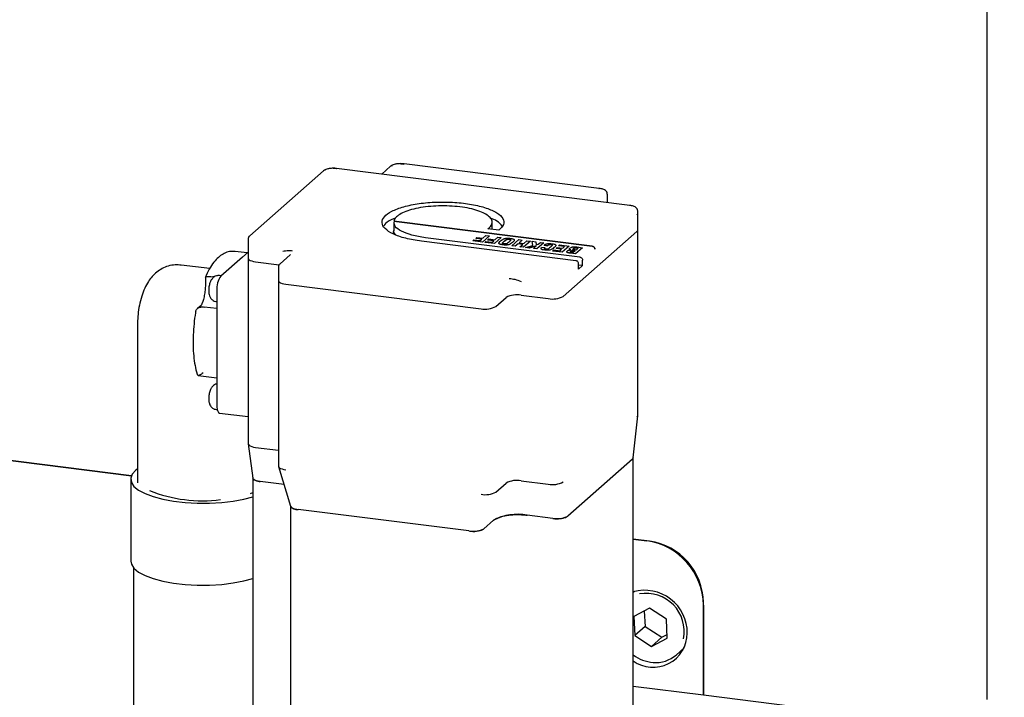
# Model space of a CAD drawing. Units: millimetres. Extents: x 20 to 410, y 10 to 287.
# Drawn here: x 45 to 51, y 130 to 134 of the extents above; entities that cross this region are included whole.
import ezdxf

# ---------------------------------------------------------------- set-up
doc = ezdxf.new("R2010")
doc.units = ezdxf.units.MM

msp = doc.modelspace()

# ---------------------------------------------------------------- linework, layer by layer
at = {"color": 7, "linetype": 'Continuous', "lineweight": 25}
for p, q in [((50.808222, 136.264513), (50.808222, 130.154576)), ((47.064388, 133.210564), (47.046571, 133.211601)), ((48.75346, 132.998846), (47.066472, 133.211386)), ((47.377228, 133.224207), (47.325662, 133.178731)), ((47.434243, 133.238193), (47.4527, 133.237119)), ((48.57728, 133.09652), (47.454783, 133.237941)), ((46.99115, 133.197989), (46.566273, 132.823283)), ((48.624186, 133.015133), (48.624186, 133.064394)), ((48.795051, 132.943894), (48.798885, 132.951566)), ((48.798744, 132.856929), (48.798744, 132.951286)), ((48.799245, 132.951426), (48.799245, 132.96726)), ((47.394739, 132.90166), (47.394739, 132.851427)), ((47.395299, 132.907551), (48.537254, 132.763678)), ((47.395299, 132.907237), (47.395299, 132.907551)), ((48.537254, 132.763364), (47.395299, 132.907237)), ((47.999204, 132.855223), (47.936755, 132.86309)), ((47.961406, 132.859985), (47.961406, 132.90166)), ((46.557401, 132.80489), (46.557401, 132.694896)), ((48.466543, 132.701003), (47.577899, 132.812961)), ((47.867774, 132.808425), (47.874171, 132.814067)), ((47.901461, 132.804181), (47.867774, 132.808425)), ((47.867774, 132.808111), (47.867774, 132.808425)), ((47.901149, 132.803906), (47.867774, 132.808111)), ((47.874171, 132.814067), (47.907858, 132.809823)), ((47.892005, 132.795842), (47.901461, 132.804181)), ((47.945254, 132.822914), (47.905185, 132.787576)), ((47.945254, 132.8226), (47.905185, 132.787262)), ((47.907858, 132.809823), (47.925521, 132.8254)), ((47.925521, 132.8254), (47.945254, 132.822914)), ((47.936633, 132.799749), (47.943031, 132.805391)), ((47.943031, 132.805391), (47.976717, 132.801147)), ((47.945254, 132.8226), (47.945254, 132.822914)), ((48.014113, 132.814238), (47.974044, 132.778901)), ((48.014113, 132.813924), (47.974044, 132.778586)), ((47.976717, 132.801147), (47.99438, 132.816725)), ((47.99438, 132.816725), (48.014113, 132.814238)), ((48.014113, 132.813924), (48.014113, 132.814238)), ((48.370175, 132.474907), (48.794439, 132.849073)), ((48.798744, 131.788412), (48.798744, 132.856929)), ((48.442973, 132.68053), (47.554329, 132.792489)), ((47.849783, 132.794556), (47.856337, 132.800336)), ((47.849783, 132.794242), (47.849783, 132.794556)), ((47.905185, 132.787576), (47.849783, 132.794556)), ((47.905185, 132.787262), (47.849783, 132.794242)), ((47.856337, 132.800336), (47.892005, 132.795842)), ((47.905185, 132.787576), (47.905185, 132.787262)), ((47.918643, 132.785881), (47.925196, 132.79166)), ((47.974044, 132.778901), (47.918643, 132.785881)), ((47.918643, 132.785566), (47.918643, 132.785881)), ((47.974044, 132.778586), (47.918643, 132.785566)), ((47.925196, 132.79166), (47.960864, 132.787166)), ((47.97032, 132.795505), (47.936633, 132.799749)), ((47.936633, 132.799435), (47.936633, 132.799749)), ((47.970008, 132.79523), (47.936633, 132.799435)), ((47.960864, 132.787166), (47.97032, 132.795505)), ((47.974044, 132.778901), (47.974044, 132.778586)), ((48.074773, 132.76621), (48.114843, 132.801548)), ((48.094424, 132.763734), (48.074773, 132.76621)), ((48.074773, 132.765896), (48.074773, 132.76621)), ((48.094424, 132.76342), (48.074773, 132.765896)), ((48.110152, 132.777605), (48.094424, 132.763734)), ((48.110152, 132.777291), (48.094424, 132.76342)), ((48.094424, 132.76342), (48.094424, 132.763734)), ((48.137151, 132.774204), (48.110152, 132.777605)), ((48.110152, 132.777291), (48.110152, 132.777605)), ((48.136839, 132.773929), (48.110152, 132.777291)), ((48.114843, 132.801548), (48.134493, 132.799072)), ((48.134493, 132.799072), (48.116331, 132.783054)), ((48.116331, 132.783054), (48.14333, 132.779653)), ((48.134493, 132.798758), (48.116643, 132.783015)), ((48.121423, 132.760333), (48.137151, 132.774204)), ((48.121423, 132.760018), (48.121423, 132.760333)), ((48.141073, 132.757857), (48.121423, 132.760333)), ((48.141073, 132.757543), (48.121423, 132.760018)), ((48.134493, 132.798758), (48.134493, 132.799072)), ((48.181143, 132.793195), (48.141073, 132.757857)), ((48.181143, 132.792881), (48.141073, 132.757543)), ((48.141073, 132.757857), (48.141073, 132.757543)), ((48.14333, 132.779653), (48.161492, 132.795671)), ((48.152632, 132.756401), (48.196017, 132.767699)), ((48.174595, 132.753634), (48.152632, 132.756401)), ((48.152632, 132.756086), (48.152632, 132.756401)), ((48.174595, 132.753319), (48.152632, 132.756086)), ((48.161492, 132.795671), (48.181143, 132.793195)), ((48.21543, 132.765348), (48.174595, 132.753634)), ((48.214902, 132.764882), (48.174595, 132.753319)), ((48.174595, 132.753319), (48.174595, 132.753634)), ((48.181143, 132.792881), (48.181143, 132.793195)), ((48.196017, 132.767699), (48.190968, 132.791957)), ((48.190968, 132.791957), (48.212683, 132.789221)), ((48.190968, 132.791643), (48.190968, 132.791957)), ((48.195955, 132.767683), (48.190968, 132.791643)), ((48.198704, 132.750596), (48.21543, 132.765348)), ((48.218024, 132.748162), (48.198704, 132.750596)), ((48.198704, 132.750282), (48.198704, 132.750596)), ((48.218024, 132.747848), (48.198704, 132.750282)), ((48.212683, 132.789221), (48.215184, 132.772204)), ((48.215184, 132.772204), (48.226634, 132.775228)), ((48.258093, 132.7835), (48.218024, 132.748162)), ((48.258093, 132.783186), (48.218024, 132.747848)), ((48.218024, 132.748162), (48.218024, 132.747848)), ((48.226634, 132.775228), (48.238773, 132.785934)), ((48.238773, 132.785934), (48.258093, 132.7835)), ((48.26603, 132.754632), (48.246875, 132.757046)), ((48.258093, 132.783186), (48.258093, 132.7835)), ((48.259767, 132.768915), (48.261162, 132.770312)), ((48.259767, 132.768915), (48.279005, 132.766491)), ((48.259767, 132.768915), (48.259767, 132.768601)), ((48.279005, 132.766177), (48.259767, 132.768601)), ((48.265062, 132.753779), (48.26603, 132.754632)), ((48.26603, 132.754318), (48.265062, 132.753465)), ((48.26603, 132.754318), (48.26603, 132.754632)), ((48.279005, 132.766491), (48.279535, 132.766959)), ((48.279535, 132.766645), (48.279005, 132.766177)), ((48.279005, 132.766177), (48.279005, 132.766491)), ((48.328889, 132.750236), (48.335224, 132.755822)), ((48.361255, 132.746158), (48.328889, 132.750236)), ((48.328889, 132.749921), (48.328889, 132.750236)), ((48.360943, 132.745883), (48.328889, 132.749921)), ((48.335224, 132.755822), (48.36759, 132.751745)), ((48.343051, 132.765971), (48.349823, 132.771943)), ((48.378637, 132.761487), (48.343051, 132.765971)), ((48.343051, 132.765657), (48.343051, 132.765971)), ((48.378325, 132.761212), (48.343051, 132.765657)), ((48.349823, 132.771943), (48.405059, 132.764984)), ((48.351986, 132.737984), (48.361255, 132.746158)), ((48.405059, 132.764984), (48.36499, 132.729646)), ((48.405059, 132.76467), (48.36499, 132.729332)), ((48.36759, 132.751745), (48.378637, 132.761487)), ((48.405059, 132.76467), (48.405059, 132.764984)), ((48.481845, 132.75531), (48.441775, 132.719972)), ((48.481845, 132.754996), (48.441775, 132.719658)), ((48.456896, 132.752697), (48.444164, 132.741468)), ((48.448805, 132.753717), (48.456896, 132.752697)), ((48.456585, 132.752422), (48.448805, 132.753402)), ((48.449562, 132.759377), (48.481845, 132.75531)), ((48.481845, 132.754996), (48.481845, 132.75531)), ((46.524395, 132.701273), (46.400651, 132.592142)), ((46.551306, 132.725006), (46.482937, 132.73362)), ((46.557401, 132.730382), (46.524395, 132.701273)), ((46.557401, 132.694896), (46.557401, 131.626379)), ((46.799757, 132.714926), (46.740831, 132.662959)), ((46.800214, 132.715406), (46.799104, 132.714511)), ((48.310579, 132.736501), (48.317226, 132.742363)), ((48.36499, 132.729646), (48.310579, 132.736501)), ((48.310579, 132.736187), (48.310579, 132.736501)), ((48.36499, 132.729332), (48.310579, 132.736187)), ((48.317226, 132.742363), (48.351986, 132.737984)), ((48.36499, 132.729646), (48.36499, 132.729332)), ((48.441775, 132.719972), (48.41007, 132.723966)), ((48.441775, 132.719658), (48.41007, 132.723652)), ((48.427968, 132.727184), (48.42194, 132.727944)), ((48.438796, 132.736735), (48.427968, 132.727184)), ((48.432191, 132.737567), (48.438796, 132.736735)), ((48.438485, 132.73646), (48.432191, 132.737252)), ((48.444164, 132.741468), (48.438219, 132.742217)), ((48.441775, 132.719972), (48.441775, 132.719658)), ((46.335961, 132.634548), (46.172139, 132.655188)), ((46.600498, 132.674109), (46.736089, 132.657026)), ((46.731959, 132.644566), (46.731959, 132.565999)), ((48.458563, 132.631426), (48.458563, 132.662852)), ((48.482133, 132.652213), (48.458563, 132.655182)), ((48.482133, 132.652213), (48.458563, 132.631426)), ((48.482133, 132.652213), (48.482133, 132.683325)), ((46.311154, 132.585141), (46.311154, 132.54058)), ((46.362163, 132.587215), (46.35425, 132.588212)), ((46.401643, 132.593017), (46.392159, 132.594212)), ((46.731959, 132.565999), (46.731959, 131.497482)), ((46.775056, 132.545212), (47.897553, 132.403791)), ((46.377081, 132.508501), (46.377081, 132.178518)), ((47.983484, 132.416721), (48.04241, 132.468688)), ((48.128341, 132.481619), (48.284243, 132.461977)), ((46.286584, 132.423298), (46.264976, 132.404241)), ((46.377081, 132.404446), (46.305023, 132.413525)), ((46.373409, 132.445388), (46.377081, 132.444925)), ((45.920832, 132.315967), (45.920832, 131.401442)), ((46.377081, 132.178518), (46.377081, 131.848535)), ((46.270258, 132.019152), (46.377081, 132.005694)), ((46.373409, 131.823166), (46.379623, 131.822383)), ((46.392318, 131.803178), (46.557401, 131.782379)), ((48.772497, 131.544869), (48.798729, 131.787962)), ((46.557446, 131.625568), (46.583681, 131.428719)), ((45.885598, 131.441419), (44.563168, 131.60803)), ((44.578758, 131.606065), (45.885598, 131.441419)), ((46.600498, 131.605592), (46.731959, 131.589029)), ((48.768203, 131.53743), (48.39641, 131.209539)), ((48.772509, 128.319963), (48.772509, 131.544824)), ((46.732219, 131.495547), (46.801594, 131.266934)), ((45.88167, 131.422392), (45.88167, 130.950988)), ((46.583636, 131.42905), (46.583636, 128.226952)), ((46.763802, 131.391471), (46.626733, 131.40874)), ((47.983484, 131.348204), (48.04241, 131.400171)), ((48.128341, 131.413102), (48.284243, 131.39346)), ((46.570888, 131.340634), (46.583636, 131.345618)), ((46.801371, 131.267667), (46.801371, 128.016057)), ((47.828141, 131.12403), (46.844468, 131.247961)), ((47.96977, 131.186081), (47.914072, 131.13696)), ((48.310479, 131.196608), (48.163115, 131.215174)), ((48.772509, 131.077702), (48.850483, 131.067879)), ((48.866074, 131.065914), (48.772509, 131.077702)), ((45.898337, 130.912099), (45.898337, 129.693909)), ((48.780044, 130.776101), (48.772509, 130.769456)), ((49.177878, 130.178103), (49.177878, 130.712361)), ((48.867513, 130.678747), (48.776915, 130.630886)), ((48.836884, 130.662566), (48.841472, 130.573426)), ((48.963743, 130.61718), (48.867513, 130.678747)), ((49.177878, 130.696648), (49.177878, 130.178103)), ((48.776915, 130.630886), (48.782547, 130.521458)), ((48.969375, 130.507752), (48.963743, 130.61718)), ((48.841472, 130.573426), (48.782547, 130.521458)), ((48.841472, 130.573426), (48.937702, 130.511859)), ((48.782547, 130.521458), (48.878777, 130.459891)), ((48.937702, 130.511859), (48.878777, 130.459891)), ((48.878777, 130.459891), (48.969375, 130.507752)), ((48.937702, 130.511859), (48.968331, 130.528039)), ((49.019992, 130.409937), (49.066667, 130.451101)), ((49.177878, 130.178103), (48.772509, 130.229174)), ((50.908395, 129.960078), (49.177878, 130.178103))]:
    msp.add_line(p, q, dxfattribs=at)
at = {"color": 7, "linetype": 'Continuous', "lineweight": 25, "flags": 128}
for points in [[(47.064388, 133.210564), (47.065538, 133.211276), (47.066472, 133.211386)], [(47.4527, 133.237119), (47.453849, 133.237831), (47.454783, 133.237941)], [(48.575197, 133.095697), (48.576347, 133.096409), (48.57728, 133.09652)], [(48.75346, 132.998846), (48.752526, 132.998735), (48.751377, 132.998023)], [(48.794439, 132.849073), (48.797839, 132.853279), (48.798744, 132.856929)], [(48.794439, 132.849073), (48.797839, 132.853279), (48.798744, 132.856929)], [(46.557401, 132.694896), (46.557434, 132.6942), (46.559122, 132.68988), (46.563305, 132.685753), (46.569824, 132.681977), (46.578427, 132.678698), (46.588784, 132.676041), (46.600498, 132.674109)], [(46.557401, 132.694896), (46.557434, 132.6942), (46.559122, 132.68988), (46.563305, 132.685753), (46.569824, 132.681977), (46.578427, 132.678698), (46.588784, 132.676041), (46.600498, 132.674109)], [(46.731959, 132.565999), (46.731992, 132.565303), (46.73368, 132.560983), (46.737864, 132.556856), (46.744382, 132.55308), (46.752986, 132.549801), (46.763343, 132.547144), (46.775056, 132.545212)], [(46.731959, 132.565999), (46.731992, 132.565303), (46.73368, 132.560983), (46.737864, 132.556856), (46.744382, 132.55308), (46.752986, 132.549801), (46.763343, 132.547144), (46.775056, 132.545212)], [(46.377081, 131.848535), (46.377534, 131.836672), (46.378875, 131.826064), (46.381053, 131.817118), (46.383985, 131.810178), (46.387556, 131.805512), (46.391631, 131.803297), (46.392318, 131.803178)], [(48.794439, 131.780556), (48.797839, 131.784762), (48.798744, 131.788412)], [(46.557401, 131.626379), (46.557434, 131.625683), (46.559122, 131.621363), (46.563305, 131.617236), (46.569824, 131.61346), (46.578427, 131.610181), (46.588784, 131.607524), (46.600498, 131.605592)], [(48.772509, 131.545286), (48.771603, 131.541636), (48.768203, 131.53743)], [(45.920832, 131.481178), (45.911049, 131.473621), (45.890647, 131.451067), (45.881973, 131.427688), (45.885277, 131.404156), (45.900464, 131.38115), (45.927097, 131.359329), (45.964411, 131.339323), (46.01133, 131.321707), (46.066506, 131.306987), (46.128352, 131.295587), (46.195087, 131.287835), (46.264793, 131.283954), (46.335464, 131.284056), (46.405067, 131.288137), (46.4716, 131.296081), (46.533148, 131.307658), (46.583636, 131.321169)], [(46.731959, 131.497482), (46.731992, 131.496786), (46.73368, 131.492466), (46.737864, 131.488339), (46.744382, 131.484563), (46.752986, 131.481284), (46.763343, 131.478627), (46.775056, 131.476695)], [(46.626733, 131.40874), (46.61502, 131.410673), (46.604663, 131.413329), (46.596059, 131.416609), (46.589541, 131.420384), (46.585357, 131.424511), (46.583669, 131.428831), (46.583636, 131.429527)], [(45.88167, 130.950988), (45.885277, 130.932752), (45.900464, 130.909745), (45.927097, 130.887925), (45.964411, 130.867919), (46.01133, 130.850302), (46.066506, 130.835582), (46.128352, 130.824182), (46.195087, 130.816431), (46.264793, 130.81255), (46.335464, 130.812651), (46.405067, 130.816733), (46.4716, 130.824676), (46.533148, 130.836254), (46.583636, 130.849765)], [(49.053455, 130.439449), (49.062127, 130.442333), (49.062528, 130.442478)]]:
    msp.add_lwpolyline(points, dxfattribs=at)
at = {"color": 7, "linetype": 'Continuous', "lineweight": 25}
for centre, radius, start, end in [((47.000202, 133.18745), 0.013893, 81.841587, 130.661207), ((47.38628, 133.213669), 0.013893, 81.841587, 130.661207), ((46.508079, 132.516727), 0.131256, 144.930944, 183.593111), ((48.103805, 132.352676), 0.131256, 79.226133, 117.8883), ((48.30878, 132.590919), 0.131256, 259.226133, 297.8883), ((47.922089, 132.532733), 0.131256, 259.226133, 297.8883), ((48.103805, 131.284159), 0.131256, 79.226133, 117.8883), ((48.30878, 131.522402), 0.131256, 259.226133, 297.8883), ((46.293791, 132.119906), 0.821809, 248.268995, 277.369493), ((47.922089, 131.464216), 0.131256, 259.226133, 297.8883), ((46.841323, 131.298839), 0.050975, 218.817225, 273.536649), ((48.107909, 130.925054), 0.295327, 79.226133, 117.8883), ((48.335015, 131.325551), 0.131256, 259.226133, 297.8883), ((47.852677, 131.252973), 0.131256, 259.226133, 297.8883), ((48.795704, 130.689585), 0.382239, 1.058709, 81.760535), ((48.813903, 130.705635), 0.364037, 1.058709, 81.760535), ((48.838414, 130.536763), 0.245925, 359.725398, 105.309195), ((48.847911, 130.546473), 0.21828, 348.735142, 99.996107), ((48.8874, 130.536071), 0.196937, 234.310676, 359.858304), ((48.906085, 130.591003), 0.224685, 233.522885, 265.190851), ((48.903362, 130.544293), 0.177916, 264.803601, 310.960238)]:
    msp.add_arc(centre, radius, start, end, dxfattribs=at)
for points, knots in [([(47.047323, 133.212556), (47.039382, 133.21223), (47.028563, 133.211786), (47.014759, 133.209121), (47.004956, 133.206121), (46.996559, 133.202661), (46.992747, 133.198838), (46.991434, 133.19752)], [0, 0, 0, 0, 0.34949464, 0.47617007, 0.68246623, 0.89057389, 1, 1, 1, 1]), ([(47.066392, 133.211301), (47.065635, 133.211427), (47.05969, 133.212414), (47.053086, 133.21249), (47.047323, 133.212556)], [0, 0, 0, 0, 0.1274118, 1, 1, 1, 1]), ([(47.435022, 133.239148), (47.426868, 133.238815), (47.415752, 133.238362), (47.401572, 133.235638), (47.391509, 133.232586), (47.382876, 133.229027), (47.378935, 133.225147), (47.377549, 133.223782)], [0, 0, 0, 0, 0.34858539, 0.47514392, 0.6808323, 0.88772978, 1, 1, 1, 1]), ([(47.454707, 133.237859), (47.453983, 133.237979), (47.447856, 133.239), (47.441036, 133.239079), (47.435022, 133.239148)], [0, 0, 0, 0, 0.11804905, 1, 1, 1, 1]), ([(48.623629, 133.064202), (48.623658, 133.066453), (48.623741, 133.072958), (48.617456, 133.0816), (48.608933, 133.087742), (48.59911, 133.091896), (48.588693, 133.094835), (48.580929, 133.095918), (48.577204, 133.096438)], [0, 0, 0, 0, 0.10649448, 0.30778674, 0.50176565, 0.67666435, 0.84487326, 1, 1, 1, 1]), ([(48.798715, 132.96708), (48.798728, 132.969346), (48.798767, 132.975786), (48.792572, 132.984302), (48.784211, 132.990317), (48.774614, 132.99437), (48.764494, 132.997221), (48.756965, 132.998264), (48.753379, 132.998761)], [0, 0, 0, 0, 0.10914635, 0.31010638, 0.50406345, 0.67842364, 0.84682053, 1, 1, 1, 1]), ([(47.404723, 132.925616), (47.397789, 132.923131), (47.367323, 132.912212), (47.343974, 132.895438), (47.339386, 132.881445), (47.338553, 132.878907)], [0, 0, 0, 0, 0.194344087, 0.853854873, 1, 1, 1, 1]), ([(48.01853, 132.879414), (48.010803, 132.889613), (47.998043, 132.906454), (47.965117, 132.919766), (47.95213, 132.925016)], [0, 0, 0, 0, 0.60557948, 1, 1, 1, 1]), ([(47.577899, 132.812961), (47.550741, 132.817368), (47.496423, 132.826182), (47.436645, 132.849321), (47.399818, 132.875193), (47.397865, 132.893309), (47.396994, 132.901379)], [0, 0, 0, 0, 0.26293251, 0.52586502, 0.78879753, 1, 1, 1, 1]), ([(46.566594, 132.822858), (46.565089, 132.821655), (46.560897, 132.818304), (46.55728, 132.811365), (46.557825, 132.806316), (46.557958, 132.805081)], [0, 0, 0, 0, 0.29740042, 0.82814408, 1, 1, 1, 1]), ([(47.406627, 132.829296), (47.399338, 132.837149), (47.391576, 132.845512), (47.395175, 132.853937), (47.395394, 132.854451)], [0, 0, 0, 0, 0.93905508, 1, 1, 1, 1]), ([(48.010179, 132.794541), (48.013708, 132.797511), (48.018428, 132.801483), (48.026474, 132.805884), (48.030691, 132.807193), (48.032534, 132.807766)], [0, 0, 0, 0, 0.62526487, 0.83615076, 1, 1, 1, 1]), ([(48.030325, 132.792003), (48.033159, 132.794353), (48.037554, 132.797996), (48.043332, 132.802041), (48.048533, 132.803439), (48.051953, 132.803839), (48.055718, 132.803857), (48.058159, 132.803599), (48.059454, 132.803462)], [0, 0, 0, 0, 0.45621065, 0.70722319, 0.77979325, 0.84813732, 0.91941286, 1, 1, 1, 1]), ([(48.059454, 132.803148), (48.058162, 132.803284), (48.055725, 132.803542), (48.051963, 132.803523), (48.048542, 132.803123), (48.043335, 132.801732), (48.037557, 132.797684), (48.033163, 132.794041), (48.030325, 132.791689)], [0, 0, 0, 0, 0.08039901, 0.15162017, 0.22002071, 0.29270177, 0.5431599, 1, 1, 1, 1]), ([(48.032534, 132.807766), (48.034957, 132.808294), (48.039557, 132.809296), (48.047706, 132.809969), (48.056513, 132.809747), (48.062334, 132.809094), (48.065528, 132.808736)], [0, 0, 0, 0, 0.24831881, 0.47147146, 0.70993688, 1, 1, 1, 1]), ([(48.059454, 132.803462), (48.060707, 132.803278), (48.063074, 132.802929), (48.065891, 132.802071), (48.067688, 132.800998), (48.06886, 132.798788), (48.065259, 132.794476), (48.061335, 132.790788), (48.05881, 132.788414)], [0, 0, 0, 0, 0.08109576, 0.15315038, 0.22261032, 0.29660335, 0.54741023, 1, 1, 1, 1]), ([(48.067105, 132.797288), (48.067692, 132.79801), (48.068611, 132.799139), (48.067678, 132.800683), (48.065908, 132.801756), (48.06308, 132.802614), (48.06071, 132.802963), (48.059454, 132.803148)], [0, 0, 0, 0, 0.30695986, 0.47954417, 0.64166877, 0.81011625, 1, 1, 1, 1]), ([(48.065528, 132.808736), (48.06866, 132.808298), (48.07435, 132.807502), (48.081423, 132.805724), (48.08618, 132.803423), (48.087601, 132.80166), (48.088348, 132.800734)], [0, 0, 0, 0, 0.29209114, 0.53063878, 0.75337598, 1, 1, 1, 1]), ([(48.000704, 132.779694), (48.000441, 132.780538), (47.999846, 132.782456), (48.002579, 132.787532), (48.006927, 132.791542), (48.010179, 132.794541)], [0, 0, 0, 0, 0.16549843, 0.37593058, 1, 1, 1, 1]), ([(48.023555, 132.771719), (48.020443, 132.772155), (48.01478, 132.772947), (48.007742, 132.774725), (48.002971, 132.777016), (48.001484, 132.778772), (48.000704, 132.779694)], [0, 0, 0, 0, 0.29094962, 0.52951361, 0.75299171, 1, 1, 1, 1]), ([(48.023555, 132.771405), (48.020448, 132.77184), (48.014786, 132.772634), (48.007747, 132.774409), (48.002969, 132.776701), (48.001484, 132.778456), (48.000704, 132.779379)], [0, 0, 0, 0, 0.29059397, 0.52949581, 0.75269399, 1, 1, 1, 1]), ([(48.029453, 132.776921), (48.028213, 132.777104), (48.02587, 132.77745), (48.023084, 132.778301), (48.021312, 132.779365), (48.020163, 132.781572), (48.023834, 132.7859), (48.02778, 132.78961), (48.030325, 132.792003)], [0, 0, 0, 0, 0.08017642, 0.15141558, 0.22013, 0.29339813, 0.54436368, 1, 1, 1, 1]), ([(48.030325, 132.791689), (48.027412, 132.789309), (48.023723, 132.786294), (48.022235, 132.783094), (48.021922, 132.78242)], [0, 0, 0, 0, 0.78955954, 1, 1, 1, 1]), ([(48.056518, 132.772662), (48.054123, 132.772139), (48.049562, 132.771142), (48.041441, 132.770475), (48.032617, 132.770701), (48.02677, 132.771358), (48.023555, 132.771719)], [0, 0, 0, 0, 0.24589688, 0.46840474, 0.70773088, 1, 1, 1, 1]), ([(48.056518, 132.772347), (48.054125, 132.771825), (48.049563, 132.770829), (48.041449, 132.770161), (48.03262, 132.770385), (48.026773, 132.771043), (48.023555, 132.771405)], [0, 0, 0, 0, 0.24560349, 0.46838677, 0.70737531, 1, 1, 1, 1]), ([(48.05881, 132.788414), (48.055973, 132.786061), (48.051568, 132.782408), (48.045738, 132.778355), (48.040495, 132.776947), (48.037036, 132.776541), (48.033229, 132.776522), (48.030762, 132.776783), (48.029453, 132.776921)], [0, 0, 0, 0, 0.45429451, 0.70541665, 0.77851676, 0.84731669, 0.91900367, 1, 1, 1, 1]), ([(48.078956, 132.785876), (48.07542, 132.782897), (48.070698, 132.778918), (48.062636, 132.774511), (48.058377, 132.773224), (48.056518, 132.772662)], [0, 0, 0, 0, 0.6266569, 0.83700582, 1, 1, 1, 1]), ([(48.078956, 132.785562), (48.075419, 132.782583), (48.070697, 132.778605), (48.062638, 132.774197), (48.058379, 132.77291), (48.056518, 132.772347)], [0, 0, 0, 0, 0.62665323, 0.83689491, 1, 1, 1, 1]), ([(48.088348, 132.800734), (48.088637, 132.799909), (48.0893, 132.798014), (48.086586, 132.79293), (48.082225, 132.788899), (48.078956, 132.785876)], [0, 0, 0, 0, 0.16177327, 0.37152027, 1, 1, 1, 1]), ([(48.088348, 132.80042), (48.088636, 132.799595), (48.089298, 132.797701), (48.086588, 132.792616), (48.082226, 132.788584), (48.078956, 132.785562)], [0, 0, 0, 0, 0.16166424, 0.37151652, 1, 1, 1, 1]), ([(48.264315, 132.741386), (48.259672, 132.742077), (48.253078, 132.743058), (48.246739, 132.745294), (48.243773, 132.74712), (48.242431, 132.749221), (48.242548, 132.752628), (48.245075, 132.755208), (48.246875, 132.757046)], [0, 0, 0, 0, 0.26052974, 0.36999351, 0.47314155, 0.58042123, 0.70118071, 1, 1, 1, 1]), ([(48.264315, 132.741072), (48.259664, 132.741761), (48.253057, 132.742741), (48.246788, 132.744982), (48.244061, 132.746544), (48.243483, 132.747599), (48.243263, 132.747999)], [0, 0, 0, 0, 0.48546644, 0.68969292, 0.88227662, 1, 1, 1, 1]), ([(48.261162, 132.770312), (48.26346, 132.772084), (48.266712, 132.77459), (48.273596, 132.777177), (48.279023, 132.778488), (48.285095, 132.779255), (48.294444, 132.779605), (48.301419, 132.778897), (48.306288, 132.778403)], [0, 0, 0, 0, 0.293422626, 0.415067829, 0.525748855, 0.632746509, 0.743671329, 1, 1, 1, 1]), ([(48.269863, 132.746695), (48.268985, 132.746823), (48.267311, 132.747067), (48.265238, 132.74764), (48.263744, 132.748345), (48.262513, 132.74953), (48.26269, 132.751439), (48.264201, 132.75293), (48.265062, 132.753779)], [0, 0, 0, 0, 0.11603228, 0.22135556, 0.32261508, 0.42723334, 0.67350675, 1, 1, 1, 1]), ([(48.2965, 132.75787), (48.293684, 132.755546), (48.289388, 132.752), (48.284108, 132.748039), (48.279363, 132.746734), (48.276388, 132.746375), (48.27311, 132.746353), (48.270988, 132.746576), (48.269863, 132.746695)], [0, 0, 0, 0, 0.47840895, 0.72984497, 0.79718989, 0.86031106, 0.92590478, 1, 1, 1, 1]), ([(48.279535, 132.766959), (48.281008, 132.768173), (48.283438, 132.770175), (48.287481, 132.772332), (48.291177, 132.773169), (48.293925, 132.773419), (48.296938, 132.773392), (48.298908, 132.77318), (48.299955, 132.773067)], [0, 0, 0, 0, 0.37902074, 0.62511431, 0.71464231, 0.80179451, 0.8946545, 1, 1, 1, 1]), ([(48.299955, 132.772753), (48.298911, 132.772865), (48.296946, 132.773077), (48.293936, 132.773102), (48.291187, 132.772853), (48.287485, 132.772022), (48.283437, 132.769863), (48.28101, 132.767861), (48.279535, 132.766645)], [0, 0, 0, 0, 0.10502658, 0.19779297, 0.28504515, 0.37478143, 0.6201098, 1, 1, 1, 1]), ([(48.316936, 132.755422), (48.313784, 132.752479), (48.308817, 132.74784), (48.299634, 132.744012), (48.296278, 132.742612)], [0, 0, 0, 0, 0.63444544, 1, 1, 1, 1]), ([(48.316936, 132.755107), (48.313784, 132.752164), (48.308817, 132.747525), (48.299634, 132.743697), (48.296278, 132.742298)], [0, 0, 0, 0, 0.63444544, 1, 1, 1, 1]), ([(48.299955, 132.773067), (48.301019, 132.772909), (48.303034, 132.772608), (48.305391, 132.771846), (48.30683, 132.770885), (48.307666, 132.768744), (48.303335, 132.764325), (48.299214, 132.760434), (48.2965, 132.75787)], [0, 0, 0, 0, 0.06896055, 0.13065296, 0.19127285, 0.25731842, 0.51073241, 1, 1, 1, 1]), ([(48.305918, 132.767493), (48.30653, 132.768152), (48.307475, 132.76917), (48.306823, 132.770571), (48.305408, 132.77153), (48.30304, 132.772293), (48.301021, 132.772594), (48.299955, 132.772753)], [0, 0, 0, 0, 0.32025724, 0.49437279, 0.65430041, 0.81736475, 1, 1, 1, 1]), ([(48.306288, 132.778403), (48.310625, 132.777757), (48.316817, 132.776835), (48.322861, 132.77468), (48.324689, 132.773485), (48.325605, 132.772887)], [0, 0, 0, 0, 0.538813607, 0.769126061, 1, 1, 1, 1]), ([(48.325605, 132.772887), (48.326479, 132.771979), (48.328352, 132.770033), (48.326993, 132.763917), (48.321366, 132.759164), (48.316936, 132.755422)], [0, 0, 0, 0, 0.156964397, 0.336227579, 1, 1, 1, 1]), ([(48.327458, 132.766693), (48.327455, 132.766657), (48.327137, 132.762621), (48.322013, 132.758847), (48.316936, 132.755107)], [0, 0, 0, 0, 0.00897819, 1, 1, 1, 1]), ([(48.414736, 132.741748), (48.413639, 132.741976), (48.411493, 132.742424), (48.408916, 132.743356), (48.406998, 132.744451), (48.405395, 132.746171), (48.404984, 132.747891), (48.405996, 132.749071), (48.406223, 132.749335)], [0, 0, 0, 0, 0.147581867, 0.288708005, 0.430286726, 0.579163355, 0.90597861, 1, 1, 1, 1]), ([(48.414736, 132.742062), (48.413637, 132.742291), (48.411489, 132.742739), (48.408908, 132.743672), (48.406999, 132.744766), (48.405357, 132.74649), (48.405162, 132.749068), (48.407093, 132.75106), (48.408141, 132.75214)], [0, 0, 0, 0, 0.11420378, 0.2232935, 0.33262022, 0.4475019, 0.70030437, 1, 1, 1, 1]), ([(48.408141, 132.75214), (48.410238, 132.753762), (48.413195, 132.75605), (48.41946, 132.758403), (48.424388, 132.759577), (48.429936, 132.760243), (48.438574, 132.760512), (48.445032, 132.759845), (48.449562, 132.759377)], [0, 0, 0, 0, 0.29305865, 0.4133948, 0.52215453, 0.62778593, 0.73893573, 1, 1, 1, 1]), ([(48.438219, 132.742217), (48.435623, 132.742582), (48.432027, 132.743088), (48.428416, 132.744163), (48.426797, 132.745002), (48.426164, 132.74599), (48.426336, 132.747662), (48.427649, 132.748947), (48.428599, 132.749877)], [0, 0, 0, 0, 0.28555951, 0.39548938, 0.49038579, 0.5865918, 0.70065447, 1, 1, 1, 1]), ([(48.428599, 132.749877), (48.429689, 132.750751), (48.431202, 132.751963), (48.434219, 132.753237), (48.43649, 132.753855), (48.439106, 132.754187), (48.443336, 132.7543), (48.446531, 132.753959), (48.448805, 132.753717)], [0, 0, 0, 0, 0.31237211, 0.4334385, 0.53625891, 0.63324879, 0.73892828, 1, 1, 1, 1]), ([(48.448805, 132.753402), (48.446534, 132.753644), (48.443342, 132.753984), (48.439115, 132.753871), (48.436496, 132.753542), (48.434221, 132.752926), (48.431204, 132.751651), (48.429691, 132.750438), (48.428599, 132.749563)], [0, 0, 0, 0, 0.26060148, 0.36639284, 0.46365588, 0.56610382, 0.68703482, 1, 1, 1, 1]), ([(46.482052, 132.733594), (46.471108, 132.733924), (46.449282, 132.734582), (46.418658, 132.723341), (46.391009, 132.705372), (46.36476, 132.679196), (46.339387, 132.643153), (46.321673, 132.610482), (46.312868, 132.589464), (46.311498, 132.586194)], [0, 0, 0, 0, 0.13625389, 0.27175504, 0.41385396, 0.57488744, 0.76202344, 0.9629722, 1, 1, 1, 1]), ([(46.812868, 132.735694), (46.805109, 132.736607), (46.787712, 132.738652), (46.767562, 132.735037), (46.7564, 132.733034)], [0, 0, 0, 0, 0.44602886, 1, 1, 1, 1]), ([(48.296278, 132.742612), (48.293965, 132.742066), (48.289548, 132.741023), (48.281584, 132.740295), (48.272995, 132.740429), (48.267365, 132.74105), (48.264315, 132.741386)], [0, 0, 0, 0, 0.24944355, 0.47656644, 0.71637045, 1, 1, 1, 1]), ([(48.296278, 132.742298), (48.293968, 132.741753), (48.289549, 132.74071), (48.281592, 132.739981), (48.272998, 132.740113), (48.267369, 132.740735), (48.264315, 132.741072)], [0, 0, 0, 0, 0.24915047, 0.4765471, 0.71602708, 1, 1, 1, 1]), ([(48.41007, 132.723652), (48.406118, 132.724231), (48.400504, 132.725052), (48.394841, 132.726841), (48.391984, 132.728273), (48.390448, 132.729891), (48.389906, 132.731601), (48.390857, 132.732704), (48.391321, 132.733243)], [0, 0, 0, 0, 0.3339682, 0.474285728, 0.604303424, 0.732835932, 0.869656046, 1, 1, 1, 1]), ([(48.41007, 132.723966), (48.406114, 132.724545), (48.400498, 132.725366), (48.394829, 132.727156), (48.391992, 132.728589), (48.390415, 132.730209), (48.389884, 132.732744), (48.391668, 132.73464), (48.392922, 132.735972)], [0, 0, 0, 0, 0.2801147, 0.39762732, 0.50640616, 0.61425996, 0.72896478, 1, 1, 1, 1]), ([(48.392922, 132.735972), (48.394211, 132.736994), (48.396521, 132.738825), (48.401024, 132.740711), (48.405032, 132.741639), (48.408118, 132.742045), (48.411411, 132.742207), (48.413609, 132.742111), (48.414736, 132.742062)], [0, 0, 0, 0, 0.31996113, 0.57343771, 0.68307486, 0.78701975, 0.89080825, 1, 1, 1, 1]), ([(48.42194, 132.727944), (48.419721, 132.728252), (48.41666, 132.728678), (48.413535, 132.729556), (48.412115, 132.730229), (48.411526, 132.731024), (48.411596, 132.732368), (48.412645, 132.733399), (48.413404, 132.734146)], [0, 0, 0, 0, 0.29622415, 0.40861423, 0.50350098, 0.59759642, 0.70854253, 1, 1, 1, 1]), ([(48.413404, 132.734146), (48.414416, 132.734964), (48.41581, 132.736091), (48.41857, 132.737268), (48.42063, 132.737819), (48.423034, 132.738085), (48.427003, 132.738137), (48.430022, 132.737805), (48.432191, 132.737567)], [0, 0, 0, 0, 0.31463861, 0.43329646, 0.53161163, 0.62495717, 0.73047571, 1, 1, 1, 1]), ([(48.432191, 132.737252), (48.430026, 132.73749), (48.42701, 132.737821), (48.423044, 132.737769), (48.420636, 132.737506), (48.418572, 132.736958), (48.415813, 132.735779), (48.414418, 132.734652), (48.413404, 132.733832)], [0, 0, 0, 0, 0.26893858, 0.3745967, 0.46828976, 0.56617169, 0.68466995, 1, 1, 1, 1]), ([(46.172042, 132.654224), (46.160614, 132.655425), (46.13552, 132.658061), (46.097823, 132.650472), (46.061883, 132.635839), (46.030892, 132.615129), (46.004387, 132.589597), (45.981462, 132.558912), (45.961135, 132.521302), (45.943954, 132.476033), (45.93097, 132.424769), (45.923132, 132.372749), (45.920922, 132.336595), (45.920842, 132.318249), (45.920832, 132.315967)], [0, 0, 0, 0, 0.07050897, 0.15483085, 0.23423566, 0.31126895, 0.38868135, 0.4704438, 0.56280438, 0.67181437, 0.78223782, 0.88697643, 0.98594156, 1, 1, 1, 1]), ([(46.741152, 132.662534), (46.739647, 132.661331), (46.735456, 132.657981), (46.731838, 132.651041), (46.732383, 132.645992), (46.732516, 132.644758)], [0, 0, 0, 0, 0.29740042, 0.82814408, 1, 1, 1, 1]), ([(46.311469, 132.586222), (46.311439, 132.586272), (46.310196, 132.588346), (46.317524, 132.58989), (46.332456, 132.590449), (46.346818, 132.589142), (46.353945, 132.58825), (46.35425, 132.588212)], [0, 0, 0, 0, 0.00940456, 0.3865715, 0.7114594, 0.98763902, 1, 1, 1, 1]), ([(46.356327, 132.582798), (46.352363, 132.578503), (46.344246, 132.569707), (46.336692, 132.55194), (46.331156, 132.529301), (46.329671, 132.502768), (46.333003, 132.480762), (46.341989, 132.462781), (46.354783, 132.451426), (46.366011, 132.445608), (46.372519, 132.445854), (46.373553, 132.445893)], [0, 0, 0, 0, 0.10971694, 0.22469072, 0.36574621, 0.5130181, 0.67362914, 0.78881745, 0.88459599, 0.98165863, 1, 1, 1, 1]), ([(46.392338, 132.594156), (46.392282, 132.594174), (46.386817, 132.595952), (46.375678, 132.593727), (46.363773, 132.588848), (46.358256, 132.584366), (46.356327, 132.582798)], [0, 0, 0, 0, 0.00447398, 0.43930012, 0.80388101, 1, 1, 1, 1]), ([(48.060088, 132.578559), (48.070605, 132.577169), (48.094185, 132.574052), (48.116165, 132.565129), (48.128341, 132.560186)], [0, 0, 0, 0, 0.44602886, 1, 1, 1, 1]), ([(46.311154, 132.54058), (46.311073, 132.535547), (46.310836, 132.52088), (46.308074, 132.494209), (46.302239, 132.464838), (46.296372, 132.44505), (46.293542, 132.438838), (46.293217, 132.438125)], [0, 0, 0, 0, 0.14299321, 0.41664674, 0.69385062, 0.96485031, 1, 1, 1, 1]), ([(46.256536, 132.386813), (46.256435, 132.388448), (46.255953, 132.396218), (46.265573, 132.406467), (46.282809, 132.414064), (46.297585, 132.414434), (46.304717, 132.413562), (46.305023, 132.413525)], [0, 0, 0, 0, 0.09211315, 0.43778898, 0.73555075, 0.98867109, 1, 1, 1, 1]), ([(46.293217, 132.438125), (46.29152, 132.434034), (46.288236, 132.426117), (46.284865, 132.421613), (46.285384, 132.422167), (46.285509, 132.422301)], [0, 0, 0, 0, 0.44769955, 0.86639037, 1, 1, 1, 1]), ([(46.255454, 132.386986), (46.25507, 132.384836), (46.250959, 132.361767), (46.245432, 132.316638), (46.240661, 132.252805), (46.239998, 132.190583), (46.243306, 132.131393), (46.250985, 132.076459), (46.259193, 132.041348), (46.264951, 132.024512), (46.265519, 132.02285)], [0, 0, 0, 0, 0.01628714, 0.17471048, 0.33329036, 0.49234014, 0.65260809, 0.81516884, 0.98174885, 1, 1, 1, 1]), ([(46.297754, 132.03448), (46.297698, 132.034431), (46.291929, 132.029448), (46.281284, 132.021572), (46.269479, 132.017103), (46.266411, 132.021977), (46.265044, 132.024149)], [0, 0, 0, 0, 0.00343345, 0.35124476, 0.71084255, 1, 1, 1, 1]), ([(46.377081, 131.970574), (46.374614, 131.970166), (46.367573, 131.969004), (46.357691, 131.962348), (46.347764, 131.952065), (46.339317, 131.937045), (46.33301, 131.916834), (46.329808, 131.891818), (46.330887, 131.86921), (46.336421, 131.849754), (46.347396, 131.834596), (46.360688, 131.825473), (46.3698, 131.824314), (46.373454, 131.823849)], [0, 0, 0, 0, 0.03882502, 0.11082079, 0.18397936, 0.27391138, 0.40098695, 0.51756847, 0.64520809, 0.75706217, 0.85825085, 0.94315605, 1, 1, 1, 1]), ([(48.768203, 131.53743), (48.770864, 131.539861), (48.773569, 131.542332), (48.772455, 131.544835), (48.772437, 131.544875)], [0, 0, 0, 0, 0.98372206, 1, 1, 1, 1]), ([(46.584227, 131.428753), (46.584723, 131.426694), (46.585821, 131.422133), (46.596402, 131.415834), (46.610928, 131.411134), (46.622243, 131.40942), (46.626733, 131.40874)], [0, 0, 0, 0, 0.23642591, 0.52372199, 0.81101807, 1, 1, 1, 1]), ([(46.802404, 131.266962), (46.802848, 131.265249), (46.803937, 131.261037), (46.814178, 131.255058), (46.828656, 131.250354), (46.839976, 131.248641), (46.844468, 131.247961)], [0, 0, 0, 0, 0.2051374, 0.50420584, 0.80327427, 1, 1, 1, 1]), ([(47.96977, 131.186081), (47.977284, 131.191144), (47.99231, 131.201269), (48.032394, 131.212238), (48.079991, 131.218329), (48.125798, 131.218963), (48.152515, 131.216251), (48.163115, 131.215174)], [0, 0, 0, 0, 0.21469386, 0.42938772, 0.64408158, 0.85877544, 1, 1, 1, 1]), ([(48.310479, 131.196608), (48.31775, 131.195955), (48.332293, 131.194648), (48.355045, 131.195877), (48.375129, 131.199375), (48.389229, 131.204278), (48.39437, 131.208044), (48.39641, 131.209539)], [0, 0, 0, 0, 0.214693861, 0.429387722, 0.644081583, 0.858775444, 1, 1, 1, 1]), ([(47.828141, 131.12403), (47.835413, 131.123376), (47.849955, 131.122069), (47.872707, 131.123299), (47.892791, 131.126797), (47.906891, 131.1317), (47.912032, 131.135466), (47.914072, 131.13696)], [0, 0, 0, 0, 0.21469386, 0.42938772, 0.64408158, 0.85877544, 1, 1, 1, 1])]:
    msp.add_open_spline(points, degree=3, knots=knots, dxfattribs=at)
for points in [[(47.554329, 132.792489), (47.522925, 132.797515), (47.460118, 132.807568), (47.387968, 132.83348), (47.340526, 132.86469), (47.322948, 132.899329), (47.336514, 132.93412), (47.380104, 132.966069), (47.449867, 132.992352), (47.539681, 133.010665), (47.641654, 133.019397), (47.746824, 133.017782), (47.845964, 133.00596), (47.930315, 132.984977), (47.99265, 132.956649), (48.026805, 132.923566), (48.032347, 132.888261), (48.010251, 132.866235), (47.999204, 132.855223)], [(47.936755, 132.86309), (47.943986, 132.869554), (47.958448, 132.882481), (47.963483, 132.903275), (47.955808, 132.923858), (47.934666, 132.943418), (47.901366, 132.960977), (47.857412, 132.975711), (47.80492, 132.986916), (47.746385, 132.994057), (47.684596, 132.996796), (47.622498, 132.995001), (47.563041, 132.988758), (47.509083, 132.978364), (47.463105, 132.964316), (47.427625, 132.947276), (47.403109, 132.928081), (47.397902, 132.914394), (47.395299, 132.907551)], [(48.537254, 132.763678), (48.539297, 132.763185), (48.543382, 132.762197), (48.548536, 132.757914), (48.552141, 132.752266), (48.55261, 132.748089), (48.552844, 132.746)], [(48.552841, 132.746001), (48.552572, 132.748062), (48.552035, 132.752186), (48.548415, 132.757721), (48.543304, 132.761911), (48.53927, 132.76288), (48.537254, 132.763364)], [(48.466543, 132.701003), (48.468586, 132.700509), (48.472672, 132.699522), (48.477825, 132.695239), (48.48143, 132.689591), (48.481899, 132.685414), (48.482133, 132.683325)], [(48.458563, 132.662852), (48.458329, 132.664941), (48.45786, 132.669118), (48.454255, 132.674766), (48.449101, 132.679049), (48.445016, 132.680037), (48.442973, 132.68053)]]:
    msp.add_open_spline(points, degree=3, dxfattribs=at)

doc.saveas('drawing.dxf')
